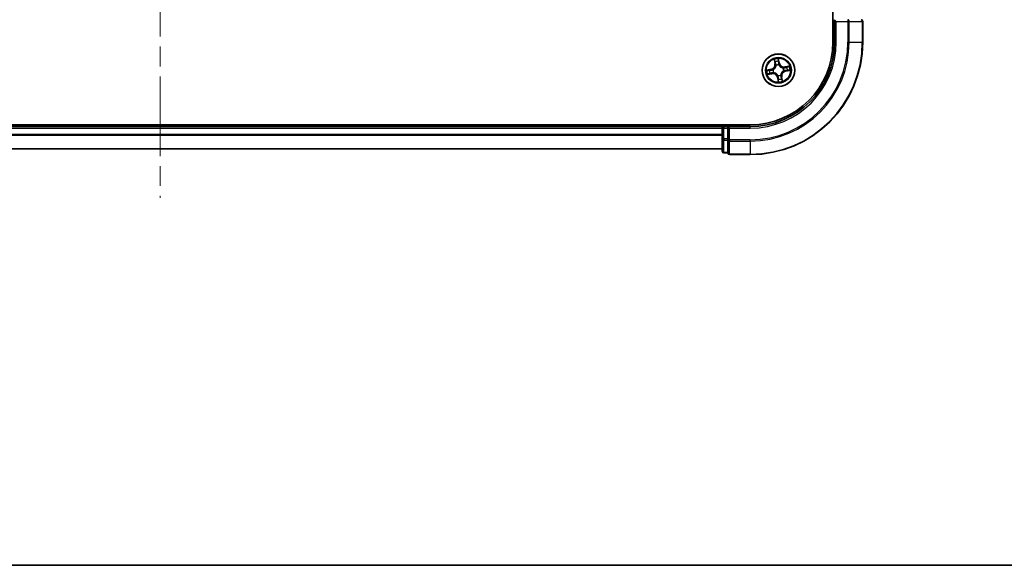
# Model space of a CAD drawing. Units: millimetres. Extents: x 36 to 6939, y 20 to 1003.
# Drawn here: x 1549 to 1724, y 20 to 117 of the extents above; entities that cross this region are included whole.
import ezdxf

# ---------------------------------------------------------------- set-up
doc = ezdxf.new("R2010")
doc.units = ezdxf.units.MM
doc.header["$LTSCALE"] = 2.5
doc.linetypes.add('CHAIN', pattern=[0.3543, 0.2362, -0.0295, 0.0591, -0.0295])
for name, color, linetype, lineweight in [('Border (ISO)', 7, 'Continuous', 35), ('Centerline (ISO)', 131, 'Continuous', 18), ('Visible (ISO)', 7, 'Continuous', 35), ('Visible Narrow (ISO)', 7, 'Continuous', 25)]:
    doc.layers.add(name, color=color, linetype=linetype, lineweight=lineweight)

# ---------------------------------------------------------------- blocks, each defined once
blk = doc.blocks.new('Borders tk図枠')
at = {"layer": 'Border (ISO)'}
blk.add_line((14.5, 8), (405.5, 8), dxfattribs=at)

msp = doc.modelspace()

# ---------------------------------------------------------------- linework, layer by layer
at = {"layer": 'Centerline (ISO)', "linetype": 'CHAIN', "ltscale": 23.990969}
msp.add_line((1574.2274, 298.2098), (1574.2274, 85.3498), dxfattribs=at)
at = {"layer": 'Visible (ISO)'}
for p, q in [((1693.9274, 273.0535), (1693.9274, 113.0535)), ((1694.2274, 117.0535), (1694.2274, 113.0535)), ((1694.2274, 117.0535), (1694.5274, 116.7535)), ((1699.2274, 113.0535), (1699.2274, 116.7535)), ((1679.2274, 98.3535), (1469.2274, 98.3535)), ((1674.2274, 98.3535), (1674.2274, 98.0535)), ((1674.2274, 98.0535), (1474.2274, 98.0535)), ((1674.2274, 98.0535), (1674.2274, 97.7535)), ((1674.2274, 97.7535), (1674.2274, 95.8345)), ((1675.2274, 98.0535), (1674.5274, 98.0535)), ((1675.5274, 97.7535), (1675.2274, 98.0535)), ((1679.2274, 98.0535), (1675.2274, 98.0535)), ((1675.2274, 98.0535), (1675.2274, 97.7535)), ((1675.2274, 95.8345), (1675.2274, 97.7535)), ((1674.2274, 95.8345), (1674.2274, 93.6535)), ((1675.2274, 95.8345), (1675.2274, 95.694)), ((1675.2274, 95.694), (1675.2274, 95.604)), ((1675.2274, 93.423), (1675.2274, 95.604)), ((1474.2274, 94.0535), (1674.2274, 94.0535)), ((1674.5274, 93.3535), (1675.2274, 93.3535)), ((1675.2274, 93.423), (1675.2274, 93.3535)), ((1675.5274, 93.0535), (1679.2274, 93.0535))]:
    msp.add_line(p, q, dxfattribs=at)
msp.add_circle((1684.2274, 108.0535), 2.9, dxfattribs=at)
for centre, radius, start, end in [((1698.9274, 116.7535), 0.3, 0, 90), ((1679.2274, 113.0535), 20, 270, 0), ((1679.2274, 113.0535), 15, 270, 0), ((1679.2274, 113.0535), 14.7, 270, 0), ((1674.5274, 97.7535), 0.3, 90, 180), ((1674.5274, 93.6535), 0.3, 180, 270), ((1675.5274, 93.3535), 0.3, 180, 270)]:
    msp.add_arc(centre, radius, start, end, dxfattribs=at)
at = {"layer": 'Visible Narrow (ISO)'}
for p, q in [((1694.5274, 113.0535), (1694.5274, 116.7535)), ((1694.5274, 116.7535), (1696.5869, 116.7535)), ((1696.5869, 117.0535), (1696.5869, 116.7535)), ((1696.5869, 116.7535), (1696.5869, 113.0535)), ((1696.8174, 116.7535), (1696.5869, 116.7535)), ((1696.8174, 113.0535), (1696.8174, 116.7535)), ((1696.8174, 116.7535), (1699.1579, 116.7535)), ((1699.1579, 116.7535), (1699.1579, 113.0535)), ((1699.2274, 116.7535), (1699.1579, 116.7535)), ((1694.5274, 113.0535), (1694.2274, 113.0535)), ((1696.8174, 113.0535), (1696.5869, 113.0535)), ((1696.8174, 113.0535), (1699.1579, 113.0535)), ((1699.1579, 113.0535), (1699.2274, 113.0535)), ((1683.4883, 109.9763), (1683.6116, 109.2065)), ((1683.6608, 109.2144), (1683.5833, 109.6984)), ((1683.6608, 109.2144), (1683.6116, 109.2065)), ((1683.6608, 109.2144), (1683.7325, 109.2259)), ((1683.8294, 108.9133), (1683.8204, 108.9326)), ((1684.4072, 109.3482), (1684.2571, 110.1133)), ((1684.2639, 109.8196), (1684.3583, 109.3387)), ((1684.3583, 109.3387), (1684.287, 109.3247)), ((1684.3058, 109.0191), (1684.3041, 108.9978)), ((1684.3583, 109.3387), (1684.4072, 109.3482)), ((1686.1503, 108.7926), (1685.3805, 108.6693)), ((1685.3884, 108.6201), (1685.3805, 108.6693)), ((1685.3884, 108.6201), (1685.8723, 108.6976)), ((1685.3884, 108.6201), (1685.3999, 108.5484)), ((1682.9326, 108.2332), (1682.1676, 108.0831)), ((1682.3045, 107.3143), (1683.0744, 107.4376)), ((1682.4613, 108.09), (1682.9422, 108.1843)), ((1683.0665, 107.4868), (1682.5825, 107.4093)), ((1682.9422, 108.1843), (1682.9326, 108.2332)), ((1682.9422, 108.1843), (1682.9562, 108.113)), ((1683.0665, 107.4868), (1683.055, 107.5585)), ((1683.0665, 107.4868), (1683.0744, 107.4376)), ((1683.2618, 108.1318), (1683.283, 108.1301)), ((1683.3676, 107.6554), (1683.3483, 107.6464)), ((1684.149, 107.0878), (1684.1508, 107.1091)), ((1684.6255, 107.1936), (1684.6345, 107.1743)), ((1684.7941, 106.8925), (1684.7223, 106.881)), ((1684.7941, 106.8925), (1684.8433, 106.9004)), ((1684.7941, 106.8925), (1684.8716, 106.4086)), ((1684.9666, 106.1306), (1684.8433, 106.9004)), ((1685.0872, 108.4515), (1685.1066, 108.4605)), ((1685.193, 107.9751), (1685.1718, 107.9768)), ((1685.5126, 107.9226), (1685.4986, 107.9939)), ((1685.9936, 108.017), (1685.5126, 107.9226)), ((1685.5126, 107.9226), (1685.5222, 107.8737)), ((1685.5222, 107.8737), (1686.2873, 108.0238)), ((1684.0966, 106.7683), (1684.0477, 106.7587)), ((1684.0477, 106.7587), (1684.1978, 105.9936)), ((1684.0966, 106.7683), (1684.1678, 106.7822)), ((1684.1909, 106.2873), (1684.0966, 106.7683)), ((1674.5274, 98.0535), (1674.5274, 98.3535)), ((1474.2274, 97.7535), (1674.2274, 97.7535)), ((1674.2274, 96.6471), (1474.2274, 96.6471)), ((1474.2274, 96.4935), (1674.2274, 96.4935)), ((1674.5274, 97.7535), (1674.2274, 97.7535)), ((1674.5274, 98.0535), (1674.5274, 97.7535)), ((1674.5274, 95.8345), (1674.5274, 97.7535)), ((1674.5274, 97.7535), (1675.2274, 97.7535)), ((1675.5274, 97.7535), (1679.2274, 97.7535)), ((1675.5274, 95.694), (1675.5274, 97.7535)), ((1679.2274, 97.7535), (1679.2274, 98.0535)), ((1674.5274, 95.8345), (1674.2274, 95.8345)), ((1674.5274, 95.8345), (1674.5274, 95.604)), ((1675.2274, 95.8345), (1674.5274, 95.8345)), ((1674.5274, 93.423), (1674.5274, 95.604)), ((1674.5274, 95.604), (1675.2274, 95.604)), ((1675.5274, 95.694), (1675.2274, 95.694)), ((1679.2274, 95.694), (1675.5274, 95.694)), ((1675.5274, 95.694), (1675.5274, 95.4635)), ((1675.5274, 95.4635), (1679.2274, 95.4635)), ((1675.5274, 93.123), (1675.5274, 95.4635)), ((1679.2274, 95.4635), (1679.2274, 95.694)), ((1679.2274, 95.4635), (1679.2274, 93.123)), ((1674.2274, 94.0998), (1474.2274, 94.0998)), ((1674.5274, 93.423), (1674.5274, 93.3535)), ((1675.2274, 93.423), (1674.5274, 93.423)), ((1679.2274, 93.123), (1675.5274, 93.123)), ((1675.5274, 93.123), (1675.5274, 93.0535)), ((1679.2274, 93.123), (1679.2274, 93.0535))]:
    msp.add_line(p, q, dxfattribs=at)
for radius in [2.8677, 2.3092, 2.1415]:
    msp.add_circle((1684.2274, 108.0535), radius, dxfattribs=at)
for centre, radius, start, end in [((1679.2274, 113.0535), 17.3595, 270, 0), ((1679.2274, 113.0535), 19.9305, 270, 0), ((1679.2274, 113.0535), 17.59, 270, 0), ((1679.2274, 113.0535), 15.3, 270, 0), ((1682.7682, 109.0714), 0.8542, 281.101081, 9.101081), ((1682.7682, 109.0714), 0.904, 281.101081, 9.101081), ((1684.2274, 108.0535), 2.0601, 89.175663, 111.0265), ((1684.2274, 108.0535), 1.6122, 89.79356, 110.408602), ((1684.2274, 108.0535), 0.9688, 85.359125, 114.843037), ((1684.2274, 108.0535), 0.9475, 85.359125, 114.843037), ((1685.2454, 109.5127), 0.904, 191.101081, 279.101081), ((1685.2454, 109.5127), 0.8542, 191.101081, 279.101081), ((1684.2274, 108.0535), 1.6122, 359.79356, 20.408602), ((1684.2274, 108.0535), 2.0601, 359.175663, 21.0265), ((1684.2274, 108.0535), 2.0601, 179.175663, 201.0265), ((1684.2274, 108.0535), 1.6122, 179.79356, 200.408602), ((1683.2095, 106.5942), 0.904, 11.101081, 99.101081), ((1683.2095, 106.5942), 0.8542, 11.101081, 99.101081), ((1684.2274, 108.0535), 0.9688, 175.359125, 204.843037), ((1684.2274, 108.0535), 0.9475, 175.359125, 204.843037), ((1684.2274, 108.0535), 0.9688, 265.359125, 294.843037), ((1684.2274, 108.0535), 0.9475, 265.359125, 294.843037), ((1685.6867, 107.0355), 0.904, 101.101081, 189.101081), ((1685.6867, 107.0355), 0.8542, 101.101081, 189.101081), ((1684.2274, 108.0535), 0.9475, 355.359125, 24.843037), ((1684.2274, 108.0535), 0.9688, 355.359125, 24.843037), ((1684.2274, 108.0535), 2.0601, 269.175663, 291.0265), ((1684.2274, 108.0535), 1.6122, 269.79356, 290.408602)]:
    msp.add_arc(centre, radius, start, end, dxfattribs=at)
for centre, major_axis, ratio, start_param, end_param in [((1696.5869, 116.7535), (0, 0.3), 0.76822128, 4.71238898, 6.28318531), ((1698.9274, 116.7535), (0, 0.3), 0.76822128, 4.71238898, 6.28318531), ((1683.6324, 109.7062), (-0.0488, -0.0107), 0.54850665, 4.7835784, 6.17876057), ((1683.6809, 109.5225), (-0.0472, -0.0165), 0.89574018, 4.73044269, 6.08586581), ((1683.7817, 109.2338), (-0.0472, -0.0165), 0.89572054, 4.73483766, 6.08588361), ((1683.8392, 108.892), (-0.05, 0.0003), 0.87684642, 5.10328313, 6.10089396), ((1683.8392, 108.892), (-0.0496, 0.0063), 0.41070123, 4.96449783, 6.18744952), ((1684.2151, 109.81), (0.0495, 0.0068), 0.54850665, 0.10442473, 1.4996069), ((1684.2331, 109.6208), (0.05, 0.0008), 0.89574018, 0.19731949, 1.55274262), ((1684.2381, 109.3151), (0.05, 0.0008), 0.89572054, 0.1973017, 1.54834765), ((1684.3022, 108.9744), (0.0444, 0.0231), 0.41070123, 0.09573579, 1.31868747), ((1684.3022, 108.9744), (0.0468, 0.0175), 0.87684641, 0.18229136, 1.17990219), ((1685.6964, 108.6), (-0.0165, 0.0472), 0.89574018, 4.73044269, 6.08586581), ((1685.8802, 108.6484), (-0.0107, 0.0488), 0.54850665, 4.7835784, 6.17876057), ((1682.4709, 108.0411), (-0.0068, 0.0495), 0.54850665, 0.10442473, 1.4996069), ((1682.5746, 107.4585), (0.0107, -0.0488), 0.54850665, 4.7835784, 6.17876057), ((1682.6601, 108.0591), (-0.0008, 0.05), 0.89574018, 0.19731949, 1.55274262), ((1682.7584, 107.5069), (0.0165, -0.0472), 0.89574018, 4.73044269, 6.08586581), ((1682.9658, 108.0642), (-0.0008, 0.05), 0.89572054, 0.1973017, 1.54834765), ((1683.0471, 107.6077), (0.0165, -0.0472), 0.89572054, 4.73483766, 6.08588361), ((1683.3064, 108.1282), (-0.0175, 0.0468), 0.87684641, 0.18229136, 1.17990219), ((1683.3064, 108.1282), (-0.0231, 0.0444), 0.41070123, 0.09573579, 1.31868747), ((1683.3889, 107.6652), (-0.0003, -0.05), 0.87684642, 5.10328313, 6.10089396), ((1683.3889, 107.6652), (-0.0063, -0.0496), 0.41070123, 4.96449783, 6.18744952), ((1684.1527, 107.1325), (-0.0444, -0.0231), 0.41070123, 0.09573579, 1.31868747), ((1684.1527, 107.1325), (-0.0468, -0.0175), 0.87684641, 0.18229136, 1.17990219), ((1684.6156, 107.215), (0.0496, -0.0063), 0.41070123, 4.96449783, 6.18744952), ((1684.6156, 107.215), (0.05, -0.0003), 0.87684642, 5.10328313, 6.10089396), ((1684.6732, 106.8731), (0.0472, 0.0165), 0.89572054, 4.73483766, 6.08588361), ((1685.0659, 108.4417), (0.0003, 0.05), 0.87684642, 5.10328313, 6.10089396), ((1685.0659, 108.4417), (0.0063, 0.0496), 0.41070123, 4.96449783, 6.18744952), ((1685.1484, 107.9787), (0.0231, -0.0444), 0.41070123, 0.09573579, 1.31868747), ((1685.1484, 107.9787), (0.0175, -0.0468), 0.87684641, 0.18229136, 1.17990219), ((1685.4077, 108.4992), (-0.0165, 0.0472), 0.89572054, 4.73483766, 6.08588361), ((1685.4891, 108.0427), (0.0008, -0.05), 0.89572054, 0.1973017, 1.54834765), ((1685.7948, 108.0478), (0.0008, -0.05), 0.89574018, 0.19731949, 1.55274262), ((1685.984, 108.0658), (0.0068, -0.0495), 0.54850665, 0.10442473, 1.4996069), ((1684.2167, 106.7918), (-0.05, -0.0008), 0.89572054, 0.1973017, 1.54834765), ((1684.2218, 106.4861), (-0.05, -0.0008), 0.89574018, 0.19731949, 1.55274262), ((1684.2398, 106.2969), (-0.0495, -0.0068), 0.54850665, 0.10442473, 1.4996069), ((1684.774, 106.5845), (0.0472, 0.0165), 0.89574018, 4.73044269, 6.08586581), ((1684.8224, 106.4007), (0.0488, 0.0107), 0.54850665, 4.7835784, 6.17876057), ((1674.5274, 95.8345), (-0.3, 0), 0.76822128, 0, 1.57079633), ((1675.5274, 95.694), (-0.3, 0), 0.76822128, 0, 1.57079633), ((1674.5274, 93.6535), (-0.3, 0), 0.76822128, 0, 1.57079633), ((1675.5274, 93.3535), (-0.3, 0), 0.76822128, 0, 1.57079633)]:
    msp.add_ellipse(centre, major_axis=major_axis, ratio=ratio, start_param=start_param, end_param=end_param, dxfattribs=at)
for points, knots in [([(1683.7901, 108.9002), (1683.7881, 108.8845), (1683.7858, 108.8688), (1683.7691, 108.7731), (1683.7449, 108.6927), (1683.6862, 108.5654), (1683.6588, 108.5174), (1683.6272, 108.4721), (1683.5957, 108.4269), (1683.5601, 108.3846), (1683.4609, 108.2855), (1683.3938, 108.2351), (1683.3098, 108.1864), (1683.2958, 108.1787), (1683.2818, 108.1715)], [0.073818549, 0.073818549, 0.073818549, 0.073818549, 0.079279611, 0.079279611, 0.107010485, 0.107010485, 0.124342281, 0.124342281, 0.124342281, 0.141674077, 0.141674077, 0.16940495, 0.16940495, 0.174866013, 0.174866013, 0.174866013, 0.174866013]), ([(1683.283, 108.1301), (1683.2978, 108.138), (1683.3124, 108.1463), (1683.4005, 108.1991), (1683.4711, 108.254), (1683.5765, 108.362), (1683.6146, 108.4081), (1683.6488, 108.4571), (1683.683, 108.5061), (1683.7131, 108.5578), (1683.7781, 108.694), (1683.8052, 108.7792), (1683.8243, 108.8801), (1683.8271, 108.8967), (1683.8294, 108.9133)], [-0.174866013, -0.174866013, -0.174866013, -0.174866013, -0.16940495, -0.16940495, -0.141674077, -0.141674077, -0.124342281, -0.124342281, -0.124342281, -0.107010485, -0.107010485, -0.079279611, -0.079279611, -0.073818549, -0.073818549, -0.073818549, -0.073818549]), ([(1683.6231, 109.7322), (1683.6201, 109.747), (1683.6153, 109.7618), (1683.5997, 109.8007), (1683.5872, 109.8244), (1683.5608, 109.8692), (1683.5473, 109.8902), (1683.5186, 109.933), (1683.5033, 109.9547), (1683.4883, 109.9763)], [0, 0, 0, 0, 0.0059340385, 0.0059340385, 0.0154285, 0.0154285, 0.0237449879, 0.0237449879, 0.0323943032, 0.0323943032, 0.0323943032, 0.0323943032]), ([(1683.4883, 109.9763), (1683.4983, 109.9514), (1683.5085, 109.9263), (1683.5278, 109.877), (1683.537, 109.8529), (1683.5552, 109.8017), (1683.5641, 109.7747), (1683.5762, 109.7312), (1683.5802, 109.7146), (1683.5833, 109.6984)], [-0.0323943032, -0.0323943032, -0.0323943032, -0.0323943032, -0.0237449879, -0.0237449879, -0.0154285, -0.0154285, -0.0059340385, -0.0059340385, 0, 0, 0, 0]), ([(1683.5833, 109.6984), (1683.5919, 109.6589), (1683.6005, 109.623), (1683.6168, 109.561), (1683.6246, 109.5349), (1683.6317, 109.5146)], [0, 0, 0, 0, 0.014491423, 0.014491423, 0.0289828459, 0.0289828459, 0.0289828459, 0.0289828459]), ([(1683.6652, 109.5644), (1683.6589, 109.5829), (1683.652, 109.6067), (1683.6378, 109.6634), (1683.6304, 109.6961), (1683.6231, 109.7322)], [-0.0289828459, -0.0289828459, -0.0289828459, -0.0289828459, -0.014491423, -0.014491423, 0, 0, 0, 0]), ([(1683.6317, 109.5146), (1683.6485, 109.4665), (1683.6653, 109.4184), (1683.6989, 109.3221), (1683.7157, 109.274), (1683.7325, 109.2259)], [0, 0, 0, 0, 0.0343899271, 0.0343899271, 0.0687798542, 0.0687798542, 0.0687798542, 0.0687798542]), ([(1683.7659, 109.2757), (1683.7491, 109.3238), (1683.7323, 109.3719), (1683.6988, 109.4682), (1683.682, 109.5163), (1683.6652, 109.5644)], [-0.0687798542, -0.0687798542, -0.0687798542, -0.0687798542, -0.0343899271, -0.0343899271, 0, 0, 0, 0]), ([(1683.7325, 109.2259), (1683.756, 109.1606), (1683.7727, 109.0928), (1683.7872, 108.9825), (1683.79, 108.942), (1683.7901, 108.9002)], [0, 0, 0, 0, 0.0491206273, 0.0491206273, 0.0764653604, 0.0764653604, 0.0764653604, 0.0764653604]), ([(1683.8204, 108.9326), (1683.8215, 108.9768), (1683.8194, 109.0194), (1683.8064, 109.1356), (1683.7898, 109.2069), (1683.7659, 109.2757)], [-0.0764653604, -0.0764653604, -0.0764653604, -0.0764653604, -0.0491206273, -0.0491206273, 0, 0, 0, 0]), ([(1684.2571, 110.1133), (1684.2489, 110.0823), (1684.2407, 110.0509), (1684.2242, 109.9804), (1684.2165, 109.9417), (1684.2116, 109.8813), (1684.2116, 109.8587), (1684.2149, 109.8376)], [-0.0003383294, -0.0003383294, -0.0003383294, -0.0003383294, 0.0102009359, 0.0102009359, 0.0236501899, 0.0236501899, 0.0320559737, 0.0320559737, 0.0320559737, 0.0320559737]), ([(1684.2149, 109.8376), (1684.2204, 109.8015), (1684.2248, 109.7684), (1684.231, 109.7102), (1684.2329, 109.6853), (1684.2332, 109.6656)], [-0.0289828459, -0.0289828459, -0.0289828459, -0.0289828459, -0.0145850634, -0.0145850634, 0, 0, 0, 0]), ([(1684.2332, 109.6656), (1684.2341, 109.6147), (1684.235, 109.5637), (1684.2367, 109.4618), (1684.2376, 109.4108), (1684.2385, 109.3599)], [-0.0687798542, -0.0687798542, -0.0687798542, -0.0687798542, -0.0343899271, -0.0343899271, 0, 0, 0, 0]), ([(1684.2385, 109.3599), (1684.2398, 109.2871), (1684.2488, 109.2144), (1684.2768, 109.1009), (1684.2895, 109.0602), (1684.3058, 109.0191)], [-0.0982412545, -0.0982412545, -0.0982412545, -0.0982412545, -0.0491206273, -0.0491206273, -0.0217758941, -0.0217758941, -0.0217758941, -0.0217758941]), ([(1684.2639, 109.8196), (1684.2601, 109.8427), (1684.2577, 109.8671), (1684.2539, 109.9318), (1684.2538, 109.9729), (1684.255, 110.0475), (1684.256, 110.0806), (1684.2571, 110.1133)], [-0.0320559737, -0.0320559737, -0.0320559737, -0.0320559737, -0.0236501899, -0.0236501899, -0.0102009359, -0.0102009359, 0.0003383294, 0.0003383294, 0.0003383294, 0.0003383294]), ([(1684.282, 109.6304), (1684.2816, 109.652), (1684.2798, 109.6795), (1684.2737, 109.7434), (1684.2694, 109.7799), (1684.2639, 109.8196)], [0, 0, 0, 0, 0.0145850634, 0.0145850634, 0.0289828459, 0.0289828459, 0.0289828459, 0.0289828459]), ([(1684.287, 109.3247), (1684.2862, 109.3756), (1684.2853, 109.4266), (1684.2836, 109.5285), (1684.2828, 109.5795), (1684.282, 109.6304)], [0, 0, 0, 0, 0.0343899271, 0.0343899271, 0.0687798542, 0.0687798542, 0.0687798542, 0.0687798542]), ([(1684.3454, 108.9991), (1684.3311, 109.0384), (1684.3198, 109.0774), (1684.2953, 109.1859), (1684.2876, 109.2553), (1684.287, 109.3247)], [0.0217758941, 0.0217758941, 0.0217758941, 0.0217758941, 0.0491206273, 0.0491206273, 0.0982412545, 0.0982412545, 0.0982412545, 0.0982412545]), ([(1684.3041, 108.9978), (1684.312, 108.9831), (1684.3202, 108.9685), (1684.373, 108.8803), (1684.4279, 108.8098), (1684.536, 108.7044), (1684.582, 108.6662), (1684.631, 108.6321), (1684.6801, 108.5979), (1684.7318, 108.5678), (1684.868, 108.5028), (1684.9532, 108.4757), (1685.0541, 108.4565), (1685.0707, 108.4538), (1685.0872, 108.4515)], [-0.174866013, -0.174866013, -0.174866013, -0.174866013, -0.16940495, -0.16940495, -0.141674077, -0.141674077, -0.124342281, -0.124342281, -0.124342281, -0.107010485, -0.107010485, -0.079279611, -0.079279611, -0.073818549, -0.073818549, -0.073818549, -0.073818549]), ([(1685.0742, 108.4908), (1685.0585, 108.4928), (1685.0427, 108.4951), (1684.9471, 108.5118), (1684.8666, 108.536), (1684.7394, 108.5947), (1684.6913, 108.6221), (1684.6461, 108.6537), (1684.6009, 108.6852), (1684.5586, 108.7208), (1684.4595, 108.82), (1684.4091, 108.8871), (1684.3604, 108.9711), (1684.3527, 108.9851), (1684.3454, 108.9991)], [0.073818549, 0.073818549, 0.073818549, 0.073818549, 0.079279611, 0.079279611, 0.107010485, 0.107010485, 0.124342281, 0.124342281, 0.124342281, 0.141674077, 0.141674077, 0.16940495, 0.16940495, 0.174866013, 0.174866013, 0.174866013, 0.174866013]), ([(1685.6885, 108.6492), (1685.6404, 108.6324), (1685.5923, 108.6156), (1685.4961, 108.582), (1685.448, 108.5652), (1685.3999, 108.5484)], [0, 0, 0, 0, 0.0343899271, 0.0343899271, 0.0687798542, 0.0687798542, 0.0687798542, 0.0687798542]), ([(1685.4496, 108.515), (1685.4978, 108.5318), (1685.5459, 108.5485), (1685.6422, 108.5821), (1685.6903, 108.5989), (1685.7384, 108.6156)], [-0.0687798542, -0.0687798542, -0.0687798542, -0.0687798542, -0.0343899271, -0.0343899271, 0, 0, 0, 0]), ([(1685.8723, 108.6976), (1685.8329, 108.689), (1685.797, 108.6804), (1685.735, 108.6641), (1685.7088, 108.6563), (1685.6885, 108.6492)], [0, 0, 0, 0, 0.014491423, 0.014491423, 0.0289828459, 0.0289828459, 0.0289828459, 0.0289828459]), ([(1685.7384, 108.6156), (1685.7569, 108.622), (1685.7807, 108.6289), (1685.8373, 108.6431), (1685.8701, 108.6504), (1685.9062, 108.6578)], [-0.0289828459, -0.0289828459, -0.0289828459, -0.0289828459, -0.014491423, -0.014491423, 0, 0, 0, 0]), ([(1686.1503, 108.7926), (1686.1254, 108.7825), (1686.1002, 108.7724), (1686.051, 108.7531), (1686.0268, 108.7439), (1685.9757, 108.7257), (1685.9487, 108.7167), (1685.9051, 108.7047), (1685.8886, 108.7007), (1685.8723, 108.6976)], [-0.0323943032, -0.0323943032, -0.0323943032, -0.0323943032, -0.0237449879, -0.0237449879, -0.0154285, -0.0154285, -0.0059340385, -0.0059340385, 0, 0, 0, 0]), ([(1685.9062, 108.6578), (1685.9209, 108.6608), (1685.9358, 108.6656), (1685.9746, 108.6811), (1685.9984, 108.6937), (1686.0432, 108.72), (1686.0642, 108.7336), (1686.1069, 108.7623), (1686.1287, 108.7775), (1686.1503, 108.7926)], [0, 0, 0, 0, 0.0059340385, 0.0059340385, 0.0154285, 0.0154285, 0.0237449879, 0.0237449879, 0.0323943032, 0.0323943032, 0.0323943032, 0.0323943032]), ([(1682.4613, 108.09), (1682.4382, 108.0861), (1682.4138, 108.0838), (1682.3491, 108.08), (1682.308, 108.0799), (1682.2334, 108.081), (1682.2003, 108.0821), (1682.1676, 108.0831)], [-0.0320559737, -0.0320559737, -0.0320559737, -0.0320559737, -0.0236501899, -0.0236501899, -0.0102009359, -0.0102009359, 0.0003383294, 0.0003383294, 0.0003383294, 0.0003383294]), ([(1682.1676, 108.0831), (1682.1986, 108.0749), (1682.23, 108.0667), (1682.3005, 108.0502), (1682.3392, 108.0426), (1682.3996, 108.0377), (1682.4222, 108.0377), (1682.4433, 108.0409)], [-0.0003383294, -0.0003383294, -0.0003383294, -0.0003383294, 0.0102009359, 0.0102009359, 0.0236501899, 0.0236501899, 0.0320559737, 0.0320559737, 0.0320559737, 0.0320559737]), ([(1682.5487, 107.4491), (1682.5339, 107.4461), (1682.519, 107.4413), (1682.4802, 107.4258), (1682.4564, 107.4132), (1682.4117, 107.3869), (1682.3907, 107.3733), (1682.3479, 107.3446), (1682.3261, 107.3294), (1682.3045, 107.3143)], [0, 0, 0, 0, 0.0059340385, 0.0059340385, 0.0154285, 0.0154285, 0.0237449879, 0.0237449879, 0.0323943032, 0.0323943032, 0.0323943032, 0.0323943032]), ([(1682.3045, 107.3143), (1682.3295, 107.3244), (1682.3546, 107.3345), (1682.4039, 107.3538), (1682.428, 107.363), (1682.4792, 107.3813), (1682.5062, 107.3902), (1682.5497, 107.4022), (1682.5663, 107.4062), (1682.5825, 107.4093)], [-0.0323943032, -0.0323943032, -0.0323943032, -0.0323943032, -0.0237449879, -0.0237449879, -0.0154285, -0.0154285, -0.0059340385, -0.0059340385, 0, 0, 0, 0]), ([(1682.4433, 108.0409), (1682.4794, 108.0464), (1682.5125, 108.0508), (1682.5707, 108.0571), (1682.5956, 108.0589), (1682.6153, 108.0593)], [-0.0289828459, -0.0289828459, -0.0289828459, -0.0289828459, -0.0145850634, -0.0145850634, 0, 0, 0, 0]), ([(1682.6505, 108.108), (1682.6288, 108.1076), (1682.6014, 108.1059), (1682.5374, 108.0997), (1682.501, 108.0954), (1682.4613, 108.09)], [0, 0, 0, 0, 0.0145850634, 0.0145850634, 0.0289828459, 0.0289828459, 0.0289828459, 0.0289828459]), ([(1682.7164, 107.4913), (1682.698, 107.4849), (1682.6742, 107.478), (1682.6175, 107.4638), (1682.5847, 107.4565), (1682.5487, 107.4491)], [-0.0289828459, -0.0289828459, -0.0289828459, -0.0289828459, -0.014491423, -0.014491423, 0, 0, 0, 0]), ([(1682.5825, 107.4093), (1682.622, 107.4179), (1682.6579, 107.4265), (1682.7199, 107.4429), (1682.746, 107.4506), (1682.7663, 107.4577)], [0, 0, 0, 0, 0.014491423, 0.014491423, 0.0289828459, 0.0289828459, 0.0289828459, 0.0289828459]), ([(1682.6153, 108.0593), (1682.6662, 108.0601), (1682.7172, 108.061), (1682.8191, 108.0628), (1682.8701, 108.0637), (1682.921, 108.0645)], [-0.0687798542, -0.0687798542, -0.0687798542, -0.0687798542, -0.0343899271, -0.0343899271, 0, 0, 0, 0]), ([(1682.9562, 108.113), (1682.9052, 108.1122), (1682.8543, 108.1114), (1682.7524, 108.1097), (1682.7014, 108.1088), (1682.6505, 108.108)], [0, 0, 0, 0, 0.0343899271, 0.0343899271, 0.0687798542, 0.0687798542, 0.0687798542, 0.0687798542]), ([(1683.0052, 107.5919), (1682.9571, 107.5751), (1682.909, 107.5584), (1682.8127, 107.5248), (1682.7646, 107.508), (1682.7164, 107.4913)], [-0.0687798542, -0.0687798542, -0.0687798542, -0.0687798542, -0.0343899271, -0.0343899271, 0, 0, 0, 0]), ([(1682.7663, 107.4577), (1682.8144, 107.4745), (1682.8625, 107.4913), (1682.9588, 107.5249), (1683.0069, 107.5417), (1683.055, 107.5585)], [0, 0, 0, 0, 0.0343899271, 0.0343899271, 0.0687798542, 0.0687798542, 0.0687798542, 0.0687798542]), ([(1682.921, 108.0645), (1682.9938, 108.0658), (1683.0665, 108.0749), (1683.18, 108.1028), (1683.2207, 108.1156), (1683.2618, 108.1318)], [-0.0982412545, -0.0982412545, -0.0982412545, -0.0982412545, -0.0491206273, -0.0491206273, -0.0217758941, -0.0217758941, -0.0217758941, -0.0217758941]), ([(1683.2818, 108.1715), (1683.2424, 108.1571), (1683.2035, 108.1458), (1683.095, 108.1213), (1683.0256, 108.1136), (1682.9562, 108.113)], [0.0217758941, 0.0217758941, 0.0217758941, 0.0217758941, 0.0491206273, 0.0491206273, 0.0982412545, 0.0982412545, 0.0982412545, 0.0982412545]), ([(1683.3483, 107.6464), (1683.3041, 107.6475), (1683.2615, 107.6454), (1683.1453, 107.6325), (1683.074, 107.6158), (1683.0052, 107.5919)], [-0.0764653604, -0.0764653604, -0.0764653604, -0.0764653604, -0.0491206273, -0.0491206273, 0, 0, 0, 0]), ([(1683.055, 107.5585), (1683.1203, 107.582), (1683.1881, 107.5987), (1683.2984, 107.6132), (1683.3388, 107.616), (1683.3807, 107.6161)], [0, 0, 0, 0, 0.0491206273, 0.0491206273, 0.0764653604, 0.0764653604, 0.0764653604, 0.0764653604]), ([(1684.1508, 107.1091), (1684.1429, 107.1238), (1684.1346, 107.1384), (1684.0818, 107.2266), (1684.0269, 107.2971), (1683.9189, 107.4025), (1683.8728, 107.4407), (1683.8238, 107.4749), (1683.7748, 107.509), (1683.723, 107.5391), (1683.5869, 107.6041), (1683.5017, 107.6313), (1683.4008, 107.6504), (1683.3842, 107.6531), (1683.3676, 107.6554)], [-0.174866013, -0.174866013, -0.174866013, -0.174866013, -0.16940495, -0.16940495, -0.141674077, -0.141674077, -0.124342281, -0.124342281, -0.124342281, -0.107010485, -0.107010485, -0.079279611, -0.079279611, -0.073818549, -0.073818549, -0.073818549, -0.073818549]), ([(1683.3807, 107.6161), (1683.3964, 107.6142), (1683.4121, 107.6118), (1683.5078, 107.5951), (1683.5882, 107.571), (1683.7155, 107.5122), (1683.7635, 107.4848), (1683.8087, 107.4533), (1683.854, 107.4217), (1683.8962, 107.3861), (1683.9954, 107.2869), (1684.0458, 107.2198), (1684.0945, 107.1358), (1684.1021, 107.1218), (1684.1094, 107.1078)], [0.073818549, 0.073818549, 0.073818549, 0.073818549, 0.079279611, 0.079279611, 0.107010485, 0.107010485, 0.124342281, 0.124342281, 0.124342281, 0.141674077, 0.141674077, 0.16940495, 0.16940495, 0.174866013, 0.174866013, 0.174866013, 0.174866013]), ([(1684.1094, 107.1078), (1684.1238, 107.0685), (1684.1351, 107.0296), (1684.1596, 106.921), (1684.1673, 106.8516), (1684.1678, 106.7822)], [0.0217758941, 0.0217758941, 0.0217758941, 0.0217758941, 0.0491206273, 0.0491206273, 0.0982412545, 0.0982412545, 0.0982412545, 0.0982412545]), ([(1684.2163, 106.747), (1684.2151, 106.8198), (1684.206, 106.8925), (1684.1781, 107.006), (1684.1653, 107.0467), (1684.149, 107.0878)], [-0.0982412545, -0.0982412545, -0.0982412545, -0.0982412545, -0.0491206273, -0.0491206273, -0.0217758941, -0.0217758941, -0.0217758941, -0.0217758941]), ([(1685.1718, 107.9768), (1685.1571, 107.9689), (1685.1424, 107.9606), (1685.0543, 107.9078), (1684.9838, 107.8529), (1684.8784, 107.7449), (1684.8402, 107.6989), (1684.806, 107.6498), (1684.7718, 107.6008), (1684.7418, 107.5491), (1684.6768, 107.4129), (1684.6496, 107.3277), (1684.6305, 107.2268), (1684.6278, 107.2102), (1684.6255, 107.1936)], [-0.174866013, -0.174866013, -0.174866013, -0.174866013, -0.16940495, -0.16940495, -0.141674077, -0.141674077, -0.124342281, -0.124342281, -0.124342281, -0.107010485, -0.107010485, -0.079279611, -0.079279611, -0.073818549, -0.073818549, -0.073818549, -0.073818549]), ([(1684.6345, 107.1743), (1684.6334, 107.1301), (1684.6355, 107.0875), (1684.6484, 106.9713), (1684.665, 106.9), (1684.689, 106.8312)], [-0.0764653604, -0.0764653604, -0.0764653604, -0.0764653604, -0.0491206273, -0.0491206273, 0, 0, 0, 0]), ([(1684.6648, 107.2067), (1684.6667, 107.2224), (1684.6691, 107.2382), (1684.6858, 107.3338), (1684.7099, 107.4142), (1684.7687, 107.5415), (1684.7961, 107.5895), (1684.8276, 107.6348), (1684.8592, 107.68), (1684.8948, 107.7223), (1684.9939, 107.8214), (1685.0611, 107.8718), (1685.1451, 107.9205), (1685.159, 107.9282), (1685.1731, 107.9354)], [0.073818549, 0.073818549, 0.073818549, 0.073818549, 0.079279611, 0.079279611, 0.107010485, 0.107010485, 0.124342281, 0.124342281, 0.124342281, 0.141674077, 0.141674077, 0.16940495, 0.16940495, 0.174866013, 0.174866013, 0.174866013, 0.174866013]), ([(1684.7223, 106.881), (1684.6989, 106.9463), (1684.6822, 107.0141), (1684.6677, 107.1244), (1684.6648, 107.1649), (1684.6648, 107.2067)], [0, 0, 0, 0, 0.0491206273, 0.0491206273, 0.0764653604, 0.0764653604, 0.0764653604, 0.0764653604]), ([(1684.8232, 106.5923), (1684.8064, 106.6404), (1684.7896, 106.6886), (1684.756, 106.7848), (1684.7391, 106.8329), (1684.7223, 106.881)], [0, 0, 0, 0, 0.0343899271, 0.0343899271, 0.0687798542, 0.0687798542, 0.0687798542, 0.0687798542]), ([(1685.3999, 108.5484), (1685.3346, 108.5249), (1685.2668, 108.5082), (1685.1564, 108.4937), (1685.116, 108.4909), (1685.0742, 108.4908)], [0, 0, 0, 0, 0.0491206273, 0.0491206273, 0.0764653604, 0.0764653604, 0.0764653604, 0.0764653604]), ([(1685.1066, 108.4605), (1685.1508, 108.4594), (1685.1934, 108.4615), (1685.3096, 108.4745), (1685.3809, 108.4911), (1685.4496, 108.515)], [-0.0764653604, -0.0764653604, -0.0764653604, -0.0764653604, -0.0491206273, -0.0491206273, 0, 0, 0, 0]), ([(1685.1731, 107.9354), (1685.2124, 107.9498), (1685.2513, 107.9611), (1685.3599, 107.9856), (1685.4293, 107.9933), (1685.4986, 107.9939)], [0.0217758941, 0.0217758941, 0.0217758941, 0.0217758941, 0.0491206273, 0.0491206273, 0.0982412545, 0.0982412545, 0.0982412545, 0.0982412545]), ([(1685.5338, 108.0424), (1685.461, 108.0411), (1685.3884, 108.032), (1685.2748, 108.0041), (1685.2342, 107.9913), (1685.193, 107.9751)], [-0.0982412545, -0.0982412545, -0.0982412545, -0.0982412545, -0.0491206273, -0.0491206273, -0.0217758941, -0.0217758941, -0.0217758941, -0.0217758941]), ([(1685.4986, 107.9939), (1685.5496, 107.9947), (1685.6006, 107.9956), (1685.7025, 107.9972), (1685.7534, 107.9981), (1685.8044, 107.9989)], [0, 0, 0, 0, 0.0343899271, 0.0343899271, 0.0687798542, 0.0687798542, 0.0687798542, 0.0687798542]), ([(1685.8396, 108.0476), (1685.7886, 108.0468), (1685.7377, 108.0459), (1685.6358, 108.0441), (1685.5848, 108.0433), (1685.5338, 108.0424)], [-0.0687798542, -0.0687798542, -0.0687798542, -0.0687798542, -0.0343899271, -0.0343899271, 0, 0, 0, 0]), ([(1685.8044, 107.9989), (1685.826, 107.9993), (1685.8534, 108.001), (1685.9174, 108.0072), (1685.9538, 108.0115), (1685.9936, 108.017)], [0, 0, 0, 0, 0.0145850634, 0.0145850634, 0.0289828459, 0.0289828459, 0.0289828459, 0.0289828459]), ([(1686.0116, 108.066), (1685.9754, 108.0605), (1685.9423, 108.0561), (1685.8842, 108.0498), (1685.8592, 108.048), (1685.8396, 108.0476)], [-0.0289828459, -0.0289828459, -0.0289828459, -0.0289828459, -0.0145850634, -0.0145850634, 0, 0, 0, 0]), ([(1685.9936, 108.017), (1686.0167, 108.0208), (1686.041, 108.0232), (1686.1058, 108.027), (1686.1468, 108.027), (1686.2214, 108.0259), (1686.2545, 108.0248), (1686.2873, 108.0238)], [-0.0320559737, -0.0320559737, -0.0320559737, -0.0320559737, -0.0236501899, -0.0236501899, -0.0102009359, -0.0102009359, 0.0003383294, 0.0003383294, 0.0003383294, 0.0003383294]), ([(1686.2873, 108.0238), (1686.2562, 108.032), (1686.2249, 108.0402), (1686.1543, 108.0567), (1686.1157, 108.0643), (1686.0552, 108.0692), (1686.0327, 108.0692), (1686.0116, 108.066)], [-0.0003383294, -0.0003383294, -0.0003383294, -0.0003383294, 0.0102009359, 0.0102009359, 0.0236501899, 0.0236501899, 0.0320559737, 0.0320559737, 0.0320559737, 0.0320559737]), ([(1684.1678, 106.7822), (1684.1687, 106.7313), (1684.1695, 106.6803), (1684.1712, 106.5784), (1684.1721, 106.5274), (1684.1729, 106.4765)], [0, 0, 0, 0, 0.0343899271, 0.0343899271, 0.0687798542, 0.0687798542, 0.0687798542, 0.0687798542]), ([(1684.1729, 106.4765), (1684.1733, 106.4549), (1684.175, 106.4275), (1684.1811, 106.3635), (1684.1855, 106.327), (1684.1909, 106.2873)], [0, 0, 0, 0, 0.0145850634, 0.0145850634, 0.0289828459, 0.0289828459, 0.0289828459, 0.0289828459]), ([(1684.1909, 106.2873), (1684.1948, 106.2642), (1684.1971, 106.2398), (1684.2009, 106.1751), (1684.201, 106.1341), (1684.1998, 106.0594), (1684.1988, 106.0264), (1684.1978, 105.9936)], [-0.0320559737, -0.0320559737, -0.0320559737, -0.0320559737, -0.0236501899, -0.0236501899, -0.0102009359, -0.0102009359, 0.0003383294, 0.0003383294, 0.0003383294, 0.0003383294]), ([(1684.1978, 105.9936), (1684.2059, 106.0247), (1684.2142, 106.056), (1684.2307, 106.1265), (1684.2383, 106.1652), (1684.2432, 106.2256), (1684.2432, 106.2482), (1684.24, 106.2693)], [-0.0003383294, -0.0003383294, -0.0003383294, -0.0003383294, 0.0102009359, 0.0102009359, 0.0236501899, 0.0236501899, 0.0320559737, 0.0320559737, 0.0320559737, 0.0320559737]), ([(1684.2216, 106.4413), (1684.2207, 106.4922), (1684.2199, 106.5432), (1684.2181, 106.6451), (1684.2172, 106.6961), (1684.2163, 106.747)], [-0.0687798542, -0.0687798542, -0.0687798542, -0.0687798542, -0.0343899271, -0.0343899271, 0, 0, 0, 0]), ([(1684.24, 106.2693), (1684.2345, 106.3054), (1684.2301, 106.3386), (1684.2238, 106.3967), (1684.222, 106.4216), (1684.2216, 106.4413)], [-0.0289828459, -0.0289828459, -0.0289828459, -0.0289828459, -0.0145850634, -0.0145850634, 0, 0, 0, 0]), ([(1684.689, 106.8312), (1684.7057, 106.7831), (1684.7225, 106.735), (1684.7561, 106.6387), (1684.7728, 106.5906), (1684.7896, 106.5425)], [-0.0687798542, -0.0687798542, -0.0687798542, -0.0687798542, -0.0343899271, -0.0343899271, 0, 0, 0, 0]), ([(1684.7896, 106.5425), (1684.796, 106.524), (1684.8029, 106.5002), (1684.8171, 106.4436), (1684.8244, 106.4108), (1684.8318, 106.3747)], [-0.0289828459, -0.0289828459, -0.0289828459, -0.0289828459, -0.014491423, -0.014491423, 0, 0, 0, 0]), ([(1684.8716, 106.4086), (1684.8629, 106.448), (1684.8544, 106.4839), (1684.838, 106.5459), (1684.8303, 106.5721), (1684.8232, 106.5923)], [0, 0, 0, 0, 0.014491423, 0.014491423, 0.0289828459, 0.0289828459, 0.0289828459, 0.0289828459]), ([(1684.8318, 106.3747), (1684.8348, 106.36), (1684.8396, 106.3451), (1684.8551, 106.3063), (1684.8676, 106.2825), (1684.894, 106.2377), (1684.9076, 106.2167), (1684.9363, 106.1739), (1684.9515, 106.1522), (1684.9666, 106.1306)], [0, 0, 0, 0, 0.0059340385, 0.0059340385, 0.0154285, 0.0154285, 0.0237449879, 0.0237449879, 0.0323943032, 0.0323943032, 0.0323943032, 0.0323943032]), ([(1684.9666, 106.1306), (1684.9565, 106.1555), (1684.9464, 106.1806), (1684.9271, 106.2299), (1684.9179, 106.254), (1684.8996, 106.3052), (1684.8907, 106.3322), (1684.8787, 106.3758), (1684.8747, 106.3923), (1684.8716, 106.4086)], [-0.0323943032, -0.0323943032, -0.0323943032, -0.0323943032, -0.0237449879, -0.0237449879, -0.0154285, -0.0154285, -0.0059340385, -0.0059340385, 0, 0, 0, 0])]:
    msp.add_open_spline(points, degree=3, knots=knots, dxfattribs=at)

# ---------------------------------------------------------------- block references
at = {"xscale": 3.5, "yscale": 3.5, "zscale": 3.5}
msp.add_blockref('Borders tk図枠', (973, -8), dxfattribs=at)

doc.saveas('drawing.dxf')
